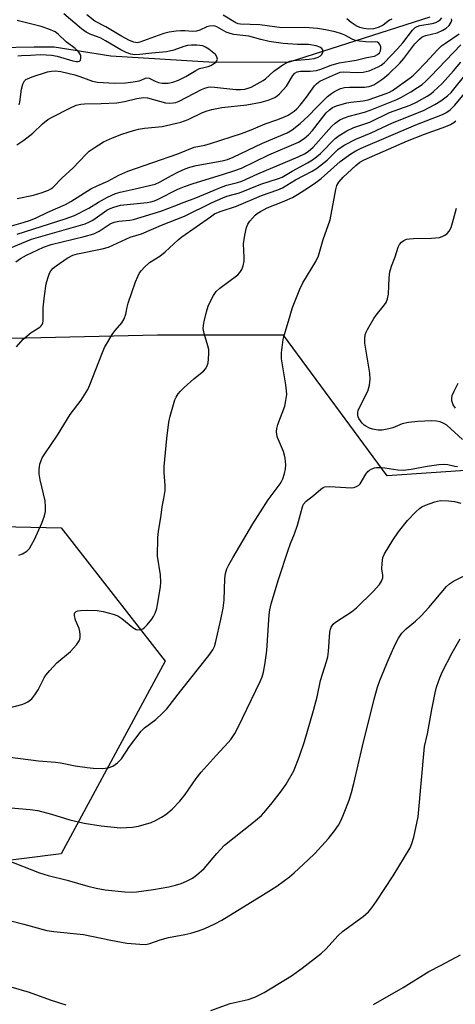
# Model space of a CAD drawing. Units: inches. Extents: x 1303765 to 1309765, y 545448 to 549448.
# Drawn here: x 1307428 to 1307553, y 546443 to 546727 of the extents above; entities that cross this region are included whole.
import ezdxf

# ---------------------------------------------------------------- set-up
doc = ezdxf.new("R2010")
doc.units = ezdxf.units.IN
doc.header["$MEASUREMENT"] = 0
for name, color, linetype in [('HYDRO-Single Line Stream', 4, 'Continuous'), ('NTRL-Trees', 3, 'Continuous'), ('Undefined', 1, 'Continuous')]:
    doc.layers.add(name, color=color, linetype=linetype)

msp = doc.modelspace()

# ---------------------------------------------------------------- linework, layer by layer
at = {"layer": 'HYDRO-Single Line Stream'}
msp.add_lwpolyline([(1307545.98, 546727.45), (1307505.36, 546714.41), (1307483.65, 546714.35), (1307453.84, 546716.16), (1307437.54, 546718.78), (1307431.73, 546718.78), (1307421.2, 546718.62)], dxfattribs=at)
at = {"layer": 'NTRL-Trees'}
msp.add_lwpolyline([(1307134.87, 546814), (1307223.6, 546785.38), (1307298.44, 546774.69), (1307369.01, 546789.66), (1307514.41, 546836.7), (1307602.09, 546838.84), (1307632.12, 546785.44), (1307645.12, 546769.37), (1307659.82, 546695.57), (1307595.67, 546599.34), (1307533.66, 546595.07), (1307503.72, 546635.69), (1307467.37, 546635.69), (1307345.12, 546632.94), (1307322, 546616.87), (1307343.35, 546582.24), (1307439.57, 546580.1), (1307469.51, 546541.61), (1307439.57, 546486.01), (1307330.33, 546472.27), (1307293.91, 546469.99), (1307248.4, 546463.17), (1307224.5, 546446.1), (1307215.4, 546422.2)], dxfattribs=at)
at = {"layer": 'Undefined'}
for points, elevation in [([(1307426.71, 546690.59), (1307428.81, 546691.91), (1307431.34, 546693.96), (1307434.16, 546696.66), (1307435.69, 546697.87), (1307436.98, 546698.6), (1307442.02, 546701.21), (1307443.89, 546702.03), (1307445.21, 546702.33), (1307446.31, 546702.47), (1307451.05, 546702.49), (1307455.59, 546702.72), (1307457.81, 546703.13), (1307461.34, 546704.01), (1307463.3, 546704.28), (1307464.49, 546704.15), (1307469.67, 546702.75), (1307470.76, 546702.66), (1307471.84, 546702.71), (1307472.61, 546702.85), (1307473.59, 546703.2), (1307480.03, 546706.53), (1307481.01, 546706.96), (1307481.96, 546707.25), (1307482.65, 546707.32), (1307483.81, 546707.26), (1307489.91, 546706.52), (1307491.31, 546706.52), (1307492.52, 546706.68), (1307493.55, 546706.95), (1307494.33, 546707.26), (1307497.86, 546709.15), (1307498.53, 546709.64), (1307500.95, 546711.81), (1307503.5, 546713.66), (1307504.72, 546714.4), (1307505.49, 546714.72), (1307506.46, 546714.95), (1307511.15, 546715.28), (1307512.58, 546715.56), (1307513.67, 546715.93), (1307514.39, 546716.32), (1307514.74, 546716.68), (1307515.04, 546717.34), (1307515.03, 546718), (1307514.79, 546718.35), (1307514.19, 546718.79), (1307513.18, 546719.2), (1307510.94, 546719.51), (1307507.77, 546719.6), (1307503.61, 546719.84), (1307499.61, 546720.39), (1307497.12, 546720.95), (1307493.72, 546721.95), (1307489.4, 546722.48), (1307488.27, 546722.68), (1307487.2, 546723.12), (1307484.46, 546724.68), (1307483.97, 546724.85), (1307483.45, 546724.92), (1307482.39, 546724.84), (1307481.61, 546724.65), (1307479.6, 546723.67), (1307478.62, 546723.36), (1307477.53, 546723.31), (1307475.23, 546723.5), (1307474.08, 546723.5), (1307472.68, 546723.38), (1307470.73, 546723.07), (1307469.21, 546722.7), (1307467.52, 546722.17), (1307462.25, 546720.23), (1307461.43, 546720.08), (1307460.53, 546720.19), (1307459.26, 546720.7), (1307456.74, 546722.01), (1307452.41, 546724.62), (1307449.28, 546726.32), (1307446.96, 546728.11)], 404), ([(1307426.8, 546675.1), (1307431.54, 546676.1), (1307434.01, 546676.85), (1307435.85, 546677.53), (1307436.53, 546677.89), (1307437.09, 546678.31), (1307439.85, 546681.12), (1307442.94, 546683.84), (1307446.74, 546687.95), (1307447.61, 546688.75), (1307449.05, 546689.74), (1307451.78, 546691.44), (1307454.32, 546692.64), (1307457.04, 546693.64), (1307460.46, 546694.73), (1307461.89, 546695.11), (1307463.62, 546695.42), (1307468.69, 546695.94), (1307474.06, 546697.15), (1307476.18, 546697.94), (1307480.37, 546699.96), (1307481.65, 546700.44), (1307483.04, 546700.82), (1307485.88, 546701.39), (1307493.1, 546702.15), (1307497.28, 546702.95), (1307499.24, 546703.51), (1307501.17, 546704.28), (1307501.89, 546704.77), (1307502.53, 546705.36), (1307504.53, 546707.56), (1307506.35, 546710.65), (1307506.96, 546711.26), (1307507.68, 546711.69), (1307508.64, 546711.89), (1307511.4, 546711.83), (1307513.27, 546712.03), (1307514.46, 546712.4), (1307517.49, 546713.58), (1307519.75, 546714.28), (1307524.68, 546715.07), (1307527.76, 546715.83), (1307529.98, 546716.23), (1307530.88, 546716.65), (1307531.37, 546717.11), (1307531.7, 546717.72), (1307531.82, 546718.44), (1307531.75, 546718.92), (1307531.48, 546719.58), (1307531.21, 546719.95), (1307530.87, 546720.21), (1307530.4, 546720.31), (1307528.97, 546720.26), (1307527.47, 546720.33), (1307525.68, 546720.52), (1307524.52, 546720.73), (1307523.7, 546721.03), (1307521.42, 546722.26), (1307520.49, 546722.67), (1307518.6, 546723.2), (1307515.81, 546723.8), (1307513.5, 546724.15), (1307509.86, 546724.45), (1307503.24, 546724.36), (1307496.91, 546725.18), (1307491.3, 546725.43), (1307490.61, 546725.55), (1307489.96, 546725.78), (1307486.27, 546727.97)], 406), ([(1307427.4, 546702.14), (1307427.64, 546702.96), (1307428.13, 546706.64), (1307428.46, 546708.06), (1307428.99, 546709.03), (1307429.37, 546709.41), (1307429.82, 546709.69), (1307431.16, 546710.23), (1307435.63, 546711.65), (1307436.74, 546711.88), (1307437.84, 546711.94), (1307439.4, 546711.74), (1307443.45, 546710.81), (1307444.94, 546710.35), (1307448.55, 546709), (1307450.05, 546708.7), (1307454.96, 546708.39), (1307458.09, 546708.47), (1307460.36, 546708.77), (1307462.03, 546709.08), (1307462.82, 546709.33), (1307463.86, 546709.84), (1307464.28, 546709.94), (1307464.92, 546709.81), (1307466.65, 546708.93), (1307467.63, 546708.58), (1307468.72, 546708.4), (1307470.43, 546708.44), (1307471.79, 546708.69), (1307473.37, 546709.28), (1307475.48, 546710.33), (1307478.45, 546712.09), (1307479.46, 546712.6), (1307481.95, 546713.23), (1307482.72, 546713.53), (1307483.47, 546713.97), (1307484.13, 546714.46), (1307484.46, 546714.84), (1307484.61, 546715.28), (1307484.48, 546716.01), (1307484.06, 546716.68), (1307482.12, 546718.2), (1307481.17, 546718.8), (1307480.42, 546719.13), (1307479.57, 546719.31), (1307478.68, 546719.39), (1307477.19, 546719.4), (1307476.04, 546719.24), (1307474.98, 546718.94), (1307472.06, 546717.89), (1307469.95, 546717.43), (1307465.68, 546717.04), (1307462.22, 546716.63), (1307460.78, 546716.61), (1307459.67, 546716.8), (1307458.32, 546717.29), (1307456.76, 546718.01), (1307452.38, 546720.64), (1307451, 546721.39), (1307450.03, 546721.8), (1307448.06, 546722.45), (1307446.77, 546723.1), (1307445.36, 546724.12), (1307440.3, 546728.42)], 402), ([(1307419.75, 546665.66), (1307428.56, 546668.2), (1307430.72, 546668.88), (1307432.33, 546669.54), (1307435.69, 546671.18), (1307440.78, 546673.4), (1307442.32, 546674.28), (1307448.13, 546677.92), (1307450.14, 546678.91), (1307453, 546680.16), (1307456.16, 546681.83), (1307458.78, 546682.98), (1307473.18, 546688.01), (1307477.97, 546689.95), (1307481.02, 546690.54), (1307482.63, 546690.95), (1307491.54, 546693.88), (1307494.38, 546694.93), (1307498.39, 546696.62), (1307501.81, 546697.77), (1307504.01, 546698.64), (1307505.04, 546699.15), (1307505.95, 546699.71), (1307506.81, 546700.34), (1307507.52, 546700.98), (1307508.47, 546702.04), (1307510.33, 546704.34), (1307512.63, 546707.64), (1307513.24, 546708.25), (1307514.19, 546708.94), (1307515.24, 546709.48), (1307518.68, 546711.02), (1307520.1, 546711.54), (1307521.16, 546711.65), (1307524.72, 546711.43), (1307526.72, 546711.58), (1307528.39, 546711.97), (1307531.07, 546713.06), (1307531.92, 546713.59), (1307532.74, 546714.28), (1307536.63, 546718.29), (1307538.13, 546719.99), (1307540.94, 546723.65), (1307541.69, 546724.42), (1307542.26, 546724.77), (1307543.08, 546725.03), (1307546.63, 546725.63), (1307547.71, 546725.94), (1307548.31, 546726.25), (1307548.9, 546726.7), (1307549.36, 546727.25)], 408), ([(1307426.85, 546664.85), (1307440.69, 546669.22), (1307443.4, 546670.18), (1307447.52, 546672.31), (1307450.35, 546674.06), (1307452.92, 546675.5), (1307455.22, 546676.58), (1307456.56, 546676.99), (1307460.88, 546677.86), (1307466.66, 546679.28), (1307467.88, 546679.83), (1307471.35, 546681.77), (1307473.19, 546682.71), (1307475.35, 546683.72), (1307476.68, 546684.2), (1307478.53, 546684.67), (1307486.01, 546685.94), (1307487.56, 546686.33), (1307489.2, 546687.03), (1307497.68, 546691.08), (1307504.81, 546694.1), (1307506.19, 546694.92), (1307508.53, 546696.73), (1307510.79, 546698.87), (1307513.32, 546701.5), (1307516.43, 546704.51), (1307517.52, 546705.44), (1307518.46, 546706.02), (1307520.2, 546706.86), (1307521.29, 546707.16), (1307522.72, 546707.26), (1307527.05, 546707.24), (1307528.46, 546707.39), (1307529.74, 546707.92), (1307532.39, 546709.61), (1307534.14, 546711.05), (1307537.28, 546714.15), (1307538.43, 546715.53), (1307541.6, 546719.71), (1307542.92, 546721.13), (1307543.77, 546721.75), (1307544.74, 546722.19), (1307548.09, 546722.95), (1307549.69, 546723.66), (1307550.69, 546724.31), (1307551.49, 546725.08), (1307552.11, 546725.95), (1307552.27, 546726.56), (1307552.23, 546726.99)], 410), ([(1307427, 546716.33), (1307428.11, 546716.42), (1307430.66, 546716.45), (1307433.68, 546716.63), (1307436.75, 546716.52), (1307438.42, 546716.15), (1307442.89, 546714.81), (1307443.93, 546714.62), (1307444.41, 546714.64), (1307444.81, 546714.78), (1307445.09, 546715.06), (1307445.2, 546715.5), (1307445.17, 546716.27), (1307445.02, 546716.78), (1307444.4, 546717.66), (1307443.56, 546718.42), (1307440.95, 546720.28), (1307438.71, 546722.51), (1307437.76, 546723.16), (1307435.99, 546723.94), (1307433.76, 546724.72), (1307426.86, 546726.49)], 400), ([(1307534.94, 546726.89), (1307534.32, 546726.53), (1307532.44, 546725.09), (1307531.05, 546724.43), (1307529.72, 546724.08), (1307528.3, 546723.97), (1307526.89, 546724.18), (1307525.77, 546724.5), (1307524.71, 546724.98), (1307523.23, 546725.89), (1307521.96, 546726.91)], 408), ([(1307422.46, 546659.86), (1307429.36, 546662.75), (1307430.97, 546663.36), (1307446.51, 546667.83), (1307447.72, 546668.37), (1307448.67, 546668.91), (1307452.72, 546671.78), (1307453.67, 546672.26), (1307454.69, 546672.64), (1307456.7, 546673.15), (1307464.32, 546673.96), (1307465.43, 546674.16), (1307466.49, 546674.46), (1307467.54, 546674.91), (1307473.23, 546677.77), (1307475.1, 546678.58), (1307477.63, 546679.43), (1307486.14, 546682), (1307489.7, 546683.19), (1307491.57, 546683.9), (1307499.5, 546687.71), (1307508.01, 546691.38), (1307509.67, 546692.4), (1307510.91, 546693.5), (1307512.03, 546694.75), (1307516.06, 546699.79), (1307516.98, 546700.73), (1307517.81, 546701.35), (1307519.02, 546701.88), (1307522.02, 546702.7), (1307523.17, 546702.91), (1307526.74, 546703.31), (1307528.11, 546703.6), (1307533.29, 546705.37), (1307534.29, 546705.79), (1307535.15, 546706.29), (1307540.26, 546709.94), (1307541.23, 546710.74), (1307542.24, 546711.73), (1307544.73, 546714.3), (1307548.17, 546718.05), (1307549.35, 546719.17), (1307550.42, 546719.98), (1307554.44, 546722.67)], 412), ([(1307426.48, 546656.89), (1307427.82, 546657.83), (1307429.5, 546658.75), (1307434.44, 546661.11), (1307436.61, 546661.84), (1307446.16, 546664.13), (1307448.93, 546664.95), (1307450.49, 546665.69), (1307453.64, 546667.76), (1307454.83, 546668.27), (1307456.16, 546668.56), (1307459.33, 546668.83), (1307460.43, 546669.02), (1307468.34, 546671.45), (1307472.37, 546672.98), (1307475.01, 546674.09), (1307478.4, 546675.34), (1307486.05, 546678.49), (1307487.39, 546678.93), (1307490.46, 546679.72), (1307491.7, 546680.12), (1307496.33, 546682.28), (1307507.98, 546687.16), (1307509.79, 546688), (1307510.83, 546688.67), (1307512.28, 546689.89), (1307517.51, 546695.87), (1307518.58, 546696.81), (1307519.98, 546697.77), (1307521.03, 546698.29), (1307522.65, 546698.9), (1307527.04, 546700.07), (1307528.68, 546700.59), (1307536.41, 546703.7), (1307537.72, 546704.33), (1307540.47, 546705.93), (1307542.38, 546707.12), (1307543.71, 546708.05), (1307544.72, 546708.9), (1307546.27, 546710.42), (1307554.88, 546719.41)], 414), ([(1307426.67, 546632.3), (1307428.55, 546634.5), (1307430.91, 546636.45), (1307433.4, 546638.04), (1307433.76, 546638.36), (1307434.06, 546638.76), (1307434.28, 546639.26), (1307434.39, 546639.79), (1307434.32, 546642.19), (1307434.39, 546643.61), (1307434.74, 546647.01), (1307435.25, 546650.48), (1307435.69, 546652.17), (1307436.17, 546653.53), (1307436.57, 546654.23), (1307437.22, 546654.98), (1307438.1, 546655.68), (1307441.3, 546657.86), (1307442.86, 546658.73), (1307444.25, 546659.16), (1307451.38, 546660.6), (1307453.24, 546661.11), (1307459.49, 546663.92), (1307462.75, 546664.96), (1307468.52, 546667.41), (1307475.18, 546670), (1307483.13, 546673.95), (1307486.16, 546675.35), (1307487.36, 546675.76), (1307490.99, 546676.74), (1307497.2, 546679.25), (1307502.23, 546680.85), (1307503.32, 546681.27), (1307506.23, 546683.01), (1307510.64, 546685.37), (1307512.12, 546686.28), (1307513.25, 546687.14), (1307514.35, 546688.11), (1307518.63, 546692.44), (1307519.79, 546693.3), (1307522.02, 546694.67), (1307524.04, 546695.58), (1307528.64, 546697.19), (1307534.33, 546699.93), (1307540.29, 546702.06), (1307542.06, 546702.9), (1307545.14, 546704.61), (1307546.2, 546705.3), (1307547.04, 546705.98), (1307549.46, 546708.29), (1307552.81, 546712), (1307554.85, 546714.43)], 416), ([(1307421.98, 546527.48), (1307428.14, 546529.13), (1307428.97, 546529.41), (1307429.95, 546529.89), (1307431.04, 546530.71), (1307431.95, 546531.87), (1307432.9, 546533.38), (1307434.66, 546536.82), (1307435.16, 546537.56), (1307436.28, 546538.95), (1307438.29, 546541.16), (1307442.25, 546544.41), (1307443.93, 546546.33), (1307444.73, 546547.46), (1307444.94, 546547.94), (1307445.04, 546548.47), (1307445.04, 546549.31), (1307444.93, 546550.16), (1307444.71, 546551), (1307443.7, 546553.44), (1307443.35, 546554.76), (1307443.4, 546555.45), (1307443.54, 546555.67), (1307443.9, 546555.94), (1307444.36, 546556.12), (1307445.11, 546556.27), (1307447.02, 546556.37), (1307449.91, 546556.27), (1307451.64, 546555.95), (1307454.52, 546555.22), (1307455.89, 546554.73), (1307457.08, 546553.92), (1307460.23, 546551.32), (1307461.17, 546550.75), (1307461.65, 546550.65), (1307462.36, 546550.72), (1307463.06, 546550.97), (1307463.51, 546551.25), (1307464.34, 546552.09), (1307465.66, 546553.74), (1307466.15, 546554.48), (1307466.63, 546555.51), (1307467.1, 546556.84), (1307467.38, 546557.95), (1307468.19, 546563.05), (1307468.29, 546564.45), (1307468.18, 546566.5), (1307467.36, 546571.89), (1307467.39, 546577.26), (1307467.6, 546579), (1307468.38, 546583.72), (1307468.66, 546586.12), (1307469.21, 546588.57), (1307469.53, 546590.85), (1307469.57, 546592.28), (1307469.25, 546596.06), (1307469.28, 546597.82), (1307470.05, 546605.87), (1307470.63, 546610.61), (1307470.96, 546612.34), (1307472.39, 546617.01), (1307472.73, 546617.79), (1307473.3, 546618.71), (1307473.98, 546619.55), (1307475.01, 546620.56), (1307477.82, 546623.04), (1307480.63, 546625.33), (1307481.21, 546625.95), (1307481.67, 546626.79), (1307481.92, 546627.66), (1307482.07, 546628.76), (1307482.16, 546630.44), (1307482.12, 546631.54), (1307481.87, 546632.64), (1307480.79, 546636.21), (1307480.54, 546637.6), (1307480.58, 546638.47), (1307480.76, 546639.62), (1307481.46, 546642.41), (1307481.96, 546644.03), (1307482.4, 546645.08), (1307483.48, 546647.13), (1307484.28, 546648.32), (1307485.34, 546649.27), (1307490.49, 546653.12), (1307491.1, 546653.73), (1307491.67, 546654.64), (1307492.07, 546655.65), (1307492.31, 546657.03), (1307492.37, 546658.17), (1307492.2, 546662), (1307492.53, 546664.54), (1307493.01, 546666.75), (1307493.45, 546667.72), (1307494, 546668.62), (1307495.48, 546670.3), (1307496.12, 546670.82), (1307497.03, 546671.39), (1307499.01, 546672.38), (1307503.44, 546674.11), (1307506.28, 546675.42), (1307507.78, 546676.28), (1307510.91, 546678.3), (1307513.01, 546679.75), (1307514.54, 546680.93), (1307520.06, 546685.8), (1307523.16, 546688.02), (1307524.58, 546688.91), (1307526.13, 546689.67), (1307541.93, 546696.38), (1307549.56, 546699.36), (1307550.6, 546699.88), (1307551.81, 546700.7), (1307553.11, 546702), (1307560.56, 546711.01)], 420), ([(1307427.32, 546572.17), (1307428.38, 546572.61), (1307429.61, 546573.34), (1307430.4, 546574.15), (1307431.01, 546575.15), (1307431.83, 546576.75), (1307433.93, 546581.44), (1307434.69, 546583.52), (1307434.98, 546584.82), (1307435.05, 546586.19), (1307434.89, 546587.89), (1307433.48, 546593.98), (1307433.23, 546595.69), (1307433.19, 546596.82), (1307433.26, 546597.66), (1307433.42, 546598.49), (1307433.75, 546599.53), (1307434.1, 546600.28), (1307434.81, 546601.48), (1307438.49, 546606.85), (1307442.12, 546612.75), (1307445.28, 546616.92), (1307447.22, 546620.03), (1307447.83, 546621.36), (1307451.27, 546630.22), (1307452.09, 546632.11), (1307454.46, 546636.12), (1307455.13, 546637.03), (1307457.06, 546639.27), (1307457.72, 546640.4), (1307458.17, 546641.71), (1307458.6, 546643.76), (1307458.91, 546644.87), (1307461.01, 546651.09), (1307461.67, 546652.65), (1307462.19, 546653.65), (1307462.7, 546654.35), (1307463.52, 546655.21), (1307465.07, 546656.61), (1307467.98, 546658.52), (1307469.59, 546659.7), (1307473.28, 546663.16), (1307474.38, 546664.07), (1307482.59, 546669.86), (1307483.81, 546670.65), (1307485.46, 546671.39), (1307490.12, 546672.91), (1307497.4, 546675.98), (1307502.03, 546677.62), (1307503.38, 546678.17), (1307507.14, 546680.46), (1307511.98, 546683.05), (1307513.23, 546683.8), (1307516.27, 546686.17), (1307519.42, 546689.27), (1307520.35, 546689.97), (1307521.38, 546690.57), (1307524.57, 546692.22), (1307528.96, 546694.05), (1307535.17, 546696.95), (1307544.09, 546700.51), (1307547.37, 546702.2), (1307549.08, 546703.31), (1307550.99, 546704.71), (1307552.09, 546705.73), (1307556.84, 546711.61)], 418), ([(1307424.78, 546513.9), (1307433, 546512.86), (1307437.93, 546512.47), (1307439.37, 546512.25), (1307443.57, 546511.41), (1307447, 546510.91), (1307448.74, 546510.77), (1307451.37, 546510.69), (1307453.09, 546510.89), (1307454.45, 546511.31), (1307455.78, 546512.24), (1307456.92, 546513.44), (1307459.29, 546516.99), (1307462.59, 546521.42), (1307463.58, 546522.37), (1307466.86, 546524.8), (1307468.79, 546526.59), (1307470.01, 546527.85), (1307474.01, 546533), (1307482.18, 546543.25), (1307483.35, 546544.89), (1307483.79, 546545.88), (1307484.18, 546547.3), (1307485.65, 546553.66), (1307486.25, 546556.87), (1307486.54, 546559.22), (1307486.73, 546565.45), (1307486.97, 546566.87), (1307487.38, 546568.23), (1307487.96, 546569.46), (1307489.04, 546571.4), (1307494.81, 546581.25), (1307499.26, 546588.18), (1307502.71, 546592.78), (1307503.13, 546593.47), (1307503.47, 546594.22), (1307504.01, 546595.8), (1307504.31, 546597.15), (1307504.34, 546598.26), (1307504.18, 546600.21), (1307504.03, 546601.04), (1307503.71, 546602.07), (1307501.97, 546606.12), (1307501.79, 546606.98), (1307501.72, 546607.85), (1307501.77, 546608.72), (1307502.05, 546609.87), (1307504.05, 546615.18), (1307504.4, 546616.86), (1307504.62, 546618.55), (1307504.59, 546619.67), (1307504.38, 546621.34), (1307503.1, 546628.87), (1307503.15, 546630.62), (1307503.61, 546634.41), (1307503.89, 546635.55), (1307505.19, 546639.77), (1307506.26, 546643.62), (1307508.39, 546648.95), (1307509.3, 546650.82), (1307513.04, 546656.97), (1307513.79, 546658.54), (1307515.18, 546663.27), (1307517.16, 546668.94), (1307518.82, 546677.76), (1307519.12, 546678.86), (1307519.66, 546679.86), (1307520.97, 546681.32), (1307524.62, 546684.66), (1307525.77, 546685.57), (1307526.98, 546686.29), (1307539.46, 546691.78), (1307544.35, 546693.68), (1307550.59, 546695.92), (1307551.92, 546696.48), (1307552.86, 546697.03), (1307553.46, 546697.53)], 422), ([(1307555.4, 546605.56), (1307550.86, 546609.67), (1307549.97, 546610.24), (1307548.95, 546610.63), (1307547.89, 546610.88), (1307546.51, 546610.97), (1307542.44, 546610.76), (1307539.8, 546610.46), (1307537.92, 546610.06), (1307535.23, 546608.94), (1307534.15, 546608.61), (1307532.19, 546608.31), (1307531.05, 546608.29), (1307529.35, 546608.53), (1307528.54, 546608.83), (1307527.51, 546609.38), (1307527.03, 546609.71), (1307526.42, 546610.3), (1307525.43, 546611.65), (1307525.21, 546612.14), (1307525.12, 546612.64), (1307525.15, 546613.41), (1307525.28, 546613.94), (1307525.74, 546615.02), (1307528.01, 546619.53), (1307528.48, 546621.22), (1307528.75, 546622.96), (1307528.63, 546624.72), (1307527.19, 546633.34), (1307527.13, 546634.69), (1307527.28, 546635.75), (1307527.55, 546636.53), (1307527.92, 546637.29), (1307529.76, 546640.52), (1307530.43, 546641.46), (1307532.86, 546644.39), (1307533.31, 546645.12), (1307533.76, 546646.14), (1307534.03, 546647.5), (1307534.19, 546652.2), (1307534.37, 546653.96), (1307534.85, 546655.56), (1307535.93, 546658.32), (1307536.81, 546661.12), (1307537.22, 546661.86), (1307537.79, 546662.48), (1307538.44, 546663), (1307539.19, 546663.34), (1307540.03, 546663.49), (1307541.19, 546663.57), (1307546.44, 546663.63), (1307548.7, 546663.89), (1307549.51, 546664.13), (1307550.28, 546664.53), (1307550.97, 546665.06), (1307551.5, 546665.72), (1307552.05, 546666.73), (1307552.52, 546668.11), (1307553.67, 546672.35)], 424), ([(1307553.31, 546614.65), (1307552.7, 546615.61), (1307552.33, 546616.7), (1307552.24, 546617.55), (1307552.4, 546618.31), (1307552.92, 546619.57), (1307554.15, 546621.79)], 426), ([(1307425.04, 546499.34), (1307430.57, 546498.84), (1307432.8, 546498.54), (1307436.71, 546497.5), (1307442.07, 546495.85), (1307446.22, 546494.87), (1307451.12, 546494.12), (1307456.7, 546493.57), (1307460.11, 546493.7), (1307461.82, 546493.98), (1307465.48, 546495.09), (1307466.78, 546495.66), (1307468.54, 546496.58), (1307469.73, 546497.41), (1307471.56, 546498.91), (1307473.74, 546501.23), (1307475.32, 546503.17), (1307478.53, 546507.76), (1307479.98, 546509.62), (1307484.23, 546514.37), (1307487.78, 546518.16), (1307488.51, 546519.05), (1307489.64, 546520.77), (1307490.65, 546522.53), (1307496.94, 546535.72), (1307497.52, 546537.08), (1307497.97, 546538.48), (1307498.44, 546541.13), (1307498.89, 546544.69), (1307499.57, 546555.02), (1307499.78, 546556.47), (1307500.16, 546558.18), (1307502.27, 546565.21), (1307505.02, 546573.61), (1307505.71, 546575.54), (1307506.88, 546578.39), (1307507.71, 546580.83), (1307509.14, 546586.17), (1307509.5, 546586.93), (1307510.2, 546587.77), (1307512.38, 546589.45), (1307514.47, 546591.29), (1307515.14, 546591.72), (1307515.64, 546591.9), (1307517.04, 546591.99), (1307523.19, 546591.62), (1307524.03, 546591.72), (1307524.78, 546591.98), (1307525.44, 546592.39), (1307525.82, 546592.8), (1307527.44, 546595.58), (1307528.08, 546596.36), (1307528.5, 546596.69), (1307529.22, 546597.07), (1307529.98, 546597.36), (1307530.54, 546597.47), (1307531.42, 546597.51), (1307532.92, 546597.43), (1307536.72, 546596.79), (1307538.2, 546596.74), (1307540.57, 546596.98), (1307545.12, 546597.93), (1307548.58, 546598.34), (1307550.02, 546598.44), (1307551.1, 546598.34), (1307553.16, 546597.86), (1307553.96, 546597.76)], 424), ([(1307423.94, 546484.19), (1307433.33, 546480.53), (1307435.76, 546479.75), (1307441.25, 546478.42), (1307447.27, 546476.66), (1307449.6, 546476.1), (1307452.24, 546475.62), (1307457.93, 546475.05), (1307459.87, 546474.99), (1307461.3, 546475.11), (1307466.14, 546475.73), (1307470.6, 546476.47), (1307472.54, 546476.95), (1307474.18, 546477.45), (1307475.72, 546478.13), (1307477.47, 546479.03), (1307478.64, 546479.86), (1307480.8, 546481.84), (1307484.43, 546486.15), (1307486.71, 546488.51), (1307495.08, 546495.14), (1307497.32, 546497.07), (1307498.62, 546498.49), (1307500.46, 546500.74), (1307503.15, 546504.17), (1307504.48, 546506.1), (1307506.64, 546510), (1307508.32, 546514.22), (1307509.72, 546518.48), (1307512.4, 546527.39), (1307513.4, 546531.34), (1307514.39, 546536.02), (1307516.13, 546541.5), (1307516.5, 546542.9), (1307516.69, 546544.37), (1307517.12, 546550.03), (1307517.27, 546550.89), (1307517.46, 546551.42), (1307518.05, 546552.34), (1307518.67, 546552.92), (1307523.31, 546555.87), (1307524.75, 546556.99), (1307529.6, 546561.76), (1307531.39, 546563.73), (1307531.99, 546564.68), (1307532.37, 546565.69), (1307532.39, 546566.46), (1307532.11, 546568.31), (1307532.14, 546569.77), (1307532.39, 546571.51), (1307532.81, 546572.56), (1307535.22, 546576.53), (1307536.92, 546578.94), (1307539.46, 546582.25), (1307541.88, 546584.72), (1307542.93, 546585.68), (1307543.63, 546586.15), (1307544.66, 546586.62), (1307547.35, 546587.59), (1307548.17, 546587.82), (1307549.02, 546587.94), (1307551.33, 546587.92), (1307553.1, 546587.69), (1307554.9, 546587.24)], 426), ([(1307422.42, 546467.34), (1307428.73, 546465.75), (1307435.39, 546463.91), (1307437.44, 546463.63), (1307446.01, 546462.75), (1307453.88, 546461.14), (1307458.53, 546460.3), (1307462.27, 546459.94), (1307463.98, 546459.9), (1307465.09, 546460.12), (1307468.1, 546461.18), (1307470.5, 546461.87), (1307475.26, 546462.72), (1307476.96, 546463.13), (1307479.21, 546463.79), (1307480.98, 546464.46), (1307483.84, 546465.8), (1307485.88, 546466.86), (1307497.97, 546474.27), (1307501.79, 546476.68), (1307505.44, 546479.4), (1307506.77, 546480.52), (1307510.87, 546484.3), (1307512.76, 546486.14), (1307516.71, 546490.49), (1307518.46, 546492.69), (1307519.55, 546494.31), (1307520.36, 546495.78), (1307521.06, 546497.38), (1307522.65, 546501.48), (1307523.34, 546503.74), (1307524.02, 546506.29), (1307526.52, 546517.12), (1307529.83, 546530.69), (1307530.82, 546534.13), (1307531.5, 546536.08), (1307533.49, 546540.92), (1307535.83, 546546.21), (1307536.86, 546548.3), (1307537.86, 546549.73), (1307539.08, 546550.97), (1307541.83, 546553.14), (1307543.46, 546554.73), (1307545.65, 546557.1), (1307550.78, 546563.19), (1307551.64, 546563.94), (1307552.76, 546564.69), (1307557.04, 546566.82)], 428), ([(1307482.7, 546440.82), (1307488.31, 546442.81), (1307493.49, 546444.03), (1307495.47, 546444.66), (1307498.09, 546446.01), (1307506.04, 546450.87), (1307509.06, 546453.03), (1307514.67, 546457.32), (1307515.94, 546458.52), (1307519.49, 546462.42), (1307520.7, 546463.64), (1307526.71, 546467.97), (1307528.23, 546469.29), (1307529.16, 546470.42), (1307530.55, 546472.38), (1307535.4, 546479.71), (1307540.23, 546487.79), (1307540.77, 546489.02), (1307541.33, 546490.87), (1307542.57, 546496.69), (1307544.38, 546516.96), (1307545.25, 546520.61), (1307546.48, 546527.64), (1307547.45, 546532.48), (1307547.86, 546534.16), (1307548.82, 546536.8), (1307549.61, 546538.61), (1307552.4, 546544.03), (1307554.66, 546548.06)], 430), ([(1307529.69, 546442.55), (1307538.24, 546447.47), (1307545.68, 546452.08), (1307549.22, 546453.86), (1307554.81, 546456.91)], 432), ([(1307388.91, 546440.14), (1307397.28, 546445.18), (1307398.9, 546445.91), (1307405.83, 546448.69), (1307407.51, 546449.14), (1307411.14, 546449.59), (1307417.37, 546449.77), (1307418.52, 546449.74), (1307419.37, 546449.62), (1307421.06, 546449.11), (1307425, 546447.64), (1307430.33, 546446.09), (1307436.33, 546443.91), (1307440.84, 546442.46)], 430)]:
    msp.add_lwpolyline(points, dxfattribs=dict(at, elevation=elevation))

doc.saveas('drawing.dxf')
